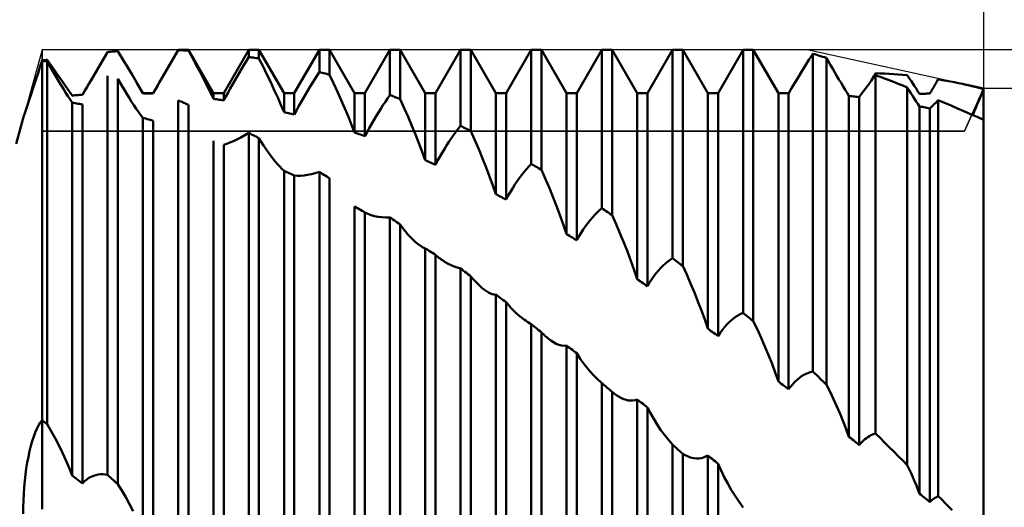
# Model space of a CAD drawing. Units: millimetres. Extents: x -27 to 163, y -38 to 45.
# Drawn here: x 105 to 125, y 0 to 11 of the extents above; entities that cross this region are included whole.
import ezdxf

# ---------------------------------------------------------------- set-up
doc = ezdxf.new("R2010")
doc.units = ezdxf.units.MM
doc.header["$LTSCALE"] = 4.95
for name, color, linetype in [('1', 4, 'CONTINUOUS'), ('2', 7, 'CONTINUOUS'), ('CUT', 1, 'CONTINUOUS'), ('NOCUT', 7, 'CONTINUOUS'), ('SK2', 7, 'CONTINUOUS')]:
    doc.layers.add(name, color=color, linetype=linetype)

msp = doc.modelspace()

# ---------------------------------------------------------------- linework, layer by layer
at = {"layer": '1', "color": 4, "linetype": 'CONTINUOUS', "lineweight": 50}
for p, q in [((106.293, 9.782), (106.342, 9.867)), ((106.342, 9.867), (106.391, 9.953)), ((106.391, 9.953), (106.422, 9.956)), ((106.422, 9.956), (106.453, 9.958)), ((106.453, 9.958), (106.485, 9.961)), ((106.485, 9.961), (106.516, 9.963)), ((106.516, 9.963), (106.547, 9.966)), ((106.547, 9.966), (106.578, 9.968)), ((106.578, 9.968), (106.609, 9.97)), ((106.675, 9.863), (106.609, 9.97)), ((106.739, 9.759), (106.675, 9.863)), ((107.359, 9.08), (107.891, 10)), ((107.793, 9.824), (107.842, 9.909)), ((107.842, 9.909), (107.891, 9.992)), ((107.891, 10), (108.109, 10)), ((107.891, 9.992), (107.891, 10)), ((107.922, 9.991), (107.891, 9.992)), ((107.953, 9.99), (107.922, 9.991)), ((107.984, 9.989), (107.953, 9.99)), ((108.016, 9.987), (107.984, 9.989)), ((108.047, 9.986), (108.016, 9.987)), ((108.078, 9.984), (108.047, 9.986)), ((108.109, 9.983), (108.078, 9.984)), ((108.641, 9.08), (108.109, 10)), ((108.109, 9.983), (108.109, 10)), ((108.195, 9.827), (108.109, 9.982)), ((108.859, 9.08), (109.391, 10)), ((109.342, 9.769), (109.391, 9.849)), ((109.391, 10), (109.609, 10)), ((109.391, 9.849), (109.391, 10)), ((109.422, 9.844), (109.391, 9.849)), ((109.453, 9.839), (109.422, 9.844)), ((109.484, 9.834), (109.453, 9.839)), ((109.516, 9.829), (109.484, 9.834)), ((110.141, 9.08), (109.609, 10)), ((109.609, 9.814), (109.609, 10)), ((110.359, 9.08), (110.891, 10)), ((110.891, 10), (111.109, 10)), ((110.891, 9.53), (110.891, 10)), ((111.641, 9.08), (111.109, 10)), ((111.109, 9.468), (111.109, 10)), ((111.859, 9.08), (112.391, 10)), ((112.391, 10), (112.609, 10)), ((112.391, 9.038), (112.391, 10)), ((113.141, 9.08), (112.609, 10)), ((112.609, 8.952), (112.609, 10)), ((113.359, 9.08), (113.891, 10)), ((113.891, 10), (114.109, 10)), ((113.891, 8.383), (113.891, 10)), ((114.641, 9.08), (114.109, 10)), ((114.109, 8.274), (114.109, 10)), ((114.859, 9.08), (115.391, 10)), ((115.391, 10), (115.609, 10)), ((115.391, 7.577), (115.391, 10)), ((116.141, 9.08), (115.609, 10)), ((115.609, 7.448), (115.609, 10)), ((116.359, 9.08), (116.891, 10)), ((116.891, 10), (117.109, 10)), ((116.891, 6.635), (116.891, 10)), ((117.641, 9.08), (117.109, 10)), ((117.109, 6.487), (117.109, 10)), ((117.859, 9.08), (118.391, 10)), ((118.391, 10), (118.609, 10)), ((118.391, 5.573), (118.391, 10)), ((119.141, 9.08), (118.609, 10)), ((118.609, 5.409), (118.609, 10)), ((119.359, 9.08), (119.891, 10)), ((119.891, 10), (120.109, 10)), ((119.891, 4.41), (119.891, 10)), ((120.641, 9.08), (120.109, 10)), ((120.109, 4.234), (120.109, 10)), ((121.291, 9.787), (121.375, 9.918)), ((121.416, 9.906), (121.375, 9.918)), ((121.375, 3.165), (121.375, 9.918)), ((121.456, 9.893), (121.416, 9.906)), ((121.497, 9.88), (121.456, 9.893)), ((121.538, 9.867), (121.497, 9.88)), ((121.579, 9.854), (121.538, 9.867)), ((121.621, 9.841), (121.579, 9.854)), ((121.662, 9.828), (121.621, 9.841)), ((104.916, 9.504), (104.957, 9.633)), ((104.957, 9.633), (105, 9.77)), ((105, 9.77), (105.016, 9.773)), ((105.016, 9.768), (105, 9.77)), ((105, 9.77), (105, 9.77)), ((105, 9.77), (105, 9.77)), ((105, 9.77), (105, 9.77)), ((105, 9.77), (105, 9.77)), ((105, 9.77), (105, 9.77)), ((105, 9.77), (105, 9.77)), ((105, 2.131), (105, 9.77)), ((105.016, 9.773), (105.031, 9.776)), ((105.031, 9.765), (105.016, 9.768)), ((105.031, 9.776), (105.047, 9.778)), ((105.047, 9.762), (105.031, 9.765)), ((105.047, 9.778), (105.063, 9.781)), ((105.063, 9.759), (105.047, 9.762)), ((105.063, 9.781), (105.078, 9.783)), ((105.078, 9.756), (105.063, 9.759)), ((105.078, 9.783), (105.094, 9.786)), ((105.094, 9.753), (105.078, 9.756)), ((105.094, 9.786), (105.109, 9.789)), ((105.109, 9.75), (105.094, 9.753)), ((105.195, 9.667), (105.109, 9.789)), ((105.158, 9.664), (105.109, 9.75)), ((105.109, 2.045), (105.109, 9.75)), ((105.208, 9.579), (105.158, 9.664)), ((105.278, 9.549), (105.195, 9.667)), ((106.194, 9.61), (106.243, 9.696)), ((106.243, 9.696), (106.293, 9.782)), ((106.801, 9.657), (106.739, 9.759)), ((106.862, 9.556), (106.801, 9.657)), ((107.645, 9.568), (107.694, 9.654)), ((107.694, 9.654), (107.744, 9.739)), ((107.744, 9.739), (107.793, 9.824)), ((108.277, 9.673), (108.195, 9.827)), ((108.357, 9.523), (108.277, 9.673)), ((109.243, 9.604), (109.293, 9.687)), ((109.293, 9.687), (109.342, 9.769)), ((109.547, 9.824), (109.516, 9.829)), ((109.578, 9.819), (109.547, 9.824)), ((109.609, 9.814), (109.578, 9.819)), ((109.695, 9.644), (109.609, 9.814)), ((109.777, 9.476), (109.695, 9.644)), ((121.133, 9.534), (121.211, 9.659)), ((121.211, 9.659), (121.291, 9.787)), ((121.706, 9.75), (121.662, 9.828)), ((121.662, 2.883), (121.662, 9.828)), ((121.751, 9.673), (121.706, 9.75)), ((121.795, 9.596), (121.751, 9.673)), ((104.877, 9.385), (104.916, 9.504)), ((105.257, 9.494), (105.208, 9.579)), ((105.306, 9.411), (105.257, 9.494)), ((105.358, 9.435), (105.278, 9.549)), ((105.434, 9.326), (105.358, 9.435)), ((106.047, 9.358), (106.095, 9.441)), ((106.095, 9.441), (106.145, 9.525)), ((106.145, 9.525), (106.194, 9.61)), ((106.391, 0.968), (106.391, 9.449)), ((106.92, 9.459), (106.862, 9.556)), ((106.976, 9.364), (106.92, 9.459)), ((107.547, 9.398), (107.596, 9.483)), ((107.596, 9.483), (107.645, 9.568)), ((108.434, 9.375), (108.357, 9.523)), ((109.095, 9.35), (109.144, 9.435)), ((109.144, 9.435), (109.194, 9.52)), ((109.194, 9.52), (109.243, 9.604)), ((109.857, 9.31), (109.777, 9.476)), ((110.793, 9.377), (110.842, 9.454)), ((110.842, 9.454), (110.891, 9.53)), ((110.922, 9.521), (110.891, 9.53)), ((110.953, 9.512), (110.922, 9.521)), ((110.984, 9.504), (110.953, 9.512)), ((111.016, 9.495), (110.984, 9.504)), ((111.047, 9.486), (111.016, 9.495)), ((111.078, 9.477), (111.047, 9.486)), ((111.109, 9.468), (111.078, 9.477)), ((111.195, 9.288), (111.109, 9.468)), ((120.989, 9.299), (121.059, 9.414)), ((121.059, 9.414), (121.133, 9.534)), ((121.84, 9.519), (121.795, 9.596)), ((121.884, 9.443), (121.84, 9.519)), ((121.929, 9.369), (121.884, 9.443)), ((122.65, 9.407), (122.668, 9.438)), ((122.651, 9.39), (122.706, 9.463)), ((122.668, 9.438), (122.687, 9.47)), ((122.687, 9.47), (122.706, 9.502)), ((122.802, 9.498), (122.706, 9.502)), ((122.801, 9.427), (122.706, 9.463)), ((122.706, 1.848), (122.706, 9.463)), ((122.897, 9.39), (122.801, 9.427)), ((122.899, 9.494), (122.802, 9.498)), ((122.995, 9.489), (122.899, 9.494)), ((123.091, 9.483), (122.995, 9.489)), ((123.188, 9.476), (123.091, 9.483)), ((123.284, 9.468), (123.188, 9.476)), ((123.38, 9.459), (123.284, 9.468)), ((123.42, 9.398), (123.38, 9.459)), ((104.808, 9.171), (104.841, 9.274)), ((104.841, 9.274), (104.877, 9.385)), ((105.356, 9.328), (105.306, 9.411)), ((105.405, 9.247), (105.356, 9.328)), ((105.453, 9.168), (105.405, 9.247)), ((105.507, 9.222), (105.434, 9.326)), ((105.576, 9.123), (105.507, 9.222)), ((105.951, 9.197), (105.998, 9.277)), ((105.998, 9.277), (106.047, 9.358)), ((106.658, 9.3), (106.609, 9.385)), ((106.609, 0.773), (106.609, 9.385)), ((106.707, 9.216), (106.658, 9.3)), ((106.757, 9.134), (106.707, 9.216)), ((107.03, 9.272), (106.976, 9.364)), ((107.046, 9.243), (107.03, 9.272)), ((107.141, 9.08), (107.03, 9.272)), ((107.063, 9.214), (107.046, 9.243)), ((107.079, 9.186), (107.063, 9.214)), ((107.405, 9.149), (107.451, 9.231)), ((107.451, 9.231), (107.498, 9.314)), ((107.498, 9.314), (107.547, 9.398)), ((108.507, 9.231), (108.434, 9.375)), ((108.576, 9.091), (108.507, 9.231)), ((108.998, 9.179), (109.046, 9.264)), ((109.046, 9.264), (109.095, 9.35)), ((109.934, 9.146), (109.857, 9.31)), ((110.645, 9.135), (110.694, 9.217)), ((110.694, 9.217), (110.743, 9.297)), ((110.743, 9.297), (110.793, 9.377)), ((111.277, 9.108), (111.195, 9.288)), ((120.922, 9.187), (120.989, 9.299)), ((121.973, 9.295), (121.929, 9.369)), ((122.016, 9.223), (121.973, 9.295)), ((122.058, 9.153), (122.016, 9.223)), ((122.497, 9.183), (122.546, 9.25)), ((122.546, 9.25), (122.598, 9.318)), ((122.594, 9.313), (122.612, 9.344)), ((122.598, 9.318), (122.651, 9.39)), ((122.612, 9.344), (122.631, 9.375)), ((122.631, 9.375), (122.65, 9.407)), ((122.993, 9.353), (122.897, 9.39)), ((123.09, 9.316), (122.993, 9.353)), ((123.186, 9.278), (123.09, 9.316)), ((123.283, 9.239), (123.186, 9.278)), ((123.38, 9.2), (123.283, 9.239)), ((123.46, 9.339), (123.42, 9.398)), ((123.499, 9.281), (123.46, 9.339)), ((123.536, 9.224), (123.499, 9.281)), ((123.572, 9.168), (123.536, 9.224)), ((123.933, 9.197), (123.959, 9.24)), ((123.959, 9.24), (123.984, 9.284)), ((123.984, 9.284), (124.01, 9.328)), ((124.01, 9.328), (124.037, 9.373)), ((124.123, 9.358), (124.037, 9.373)), ((124.209, 9.343), (124.123, 9.358)), ((124.294, 9.327), (124.209, 9.343)), ((124.38, 9.31), (124.294, 9.327)), ((124.466, 9.292), (124.38, 9.31)), ((124.551, 9.274), (124.466, 9.292)), ((124.626, 9.257), (124.551, 9.274)), ((125, 9.175), (124.552, 9.274)), ((124.701, 9.239), (124.626, 9.257)), ((124.776, 9.222), (124.701, 9.239)), ((124.851, 9.203), (124.776, 9.222)), ((124.925, 9.184), (124.851, 9.203)), ((104.748, 8.991), (104.777, 9.077)), ((104.777, 9.077), (104.808, 9.171)), ((105.502, 9.091), (105.453, 9.168)), ((105.549, 9.016), (105.502, 9.091)), ((105.595, 8.945), (105.549, 9.016)), ((105.64, 9.029), (105.576, 9.123)), ((105.641, 9.03), (105.672, 9.032)), ((105.672, 9.032), (105.703, 9.035)), ((105.703, 9.035), (105.735, 9.037)), ((105.735, 9.037), (105.766, 9.039)), ((105.766, 9.039), (105.797, 9.042)), ((105.797, 9.042), (105.828, 9.044)), ((105.828, 9.044), (105.859, 9.046)), ((105.859, 9.046), (105.904, 9.12)), ((105.904, 9.12), (105.951, 9.197)), ((106.806, 9.052), (106.757, 9.134)), ((106.855, 8.973), (106.806, 9.052)), ((107.095, 9.158), (107.079, 9.186)), ((107.11, 9.13), (107.095, 9.158)), ((107.126, 9.103), (107.11, 9.13)), ((107.141, 9.076), (107.126, 9.103)), ((107.141, 9.08), (107.359, 9.08)), ((107.141, 9.076), (107.141, 9.08)), ((107.172, 9.075), (107.141, 9.076)), ((107.203, 9.075), (107.172, 9.075)), ((107.234, 9.074), (107.203, 9.075)), ((107.266, 9.073), (107.234, 9.074)), ((107.297, 9.071), (107.266, 9.073)), ((107.328, 9.07), (107.297, 9.071)), ((107.359, 9.069), (107.328, 9.07)), ((107.359, 9.069), (107.405, 9.149)), ((107.359, 9.069), (107.359, 9.08)), ((108.641, 8.956), (108.576, 9.091)), ((108.641, 9.08), (108.859, 9.08)), ((108.641, 8.956), (108.641, 9.08)), ((108.859, 8.925), (108.859, 9.08)), ((108.859, 8.925), (108.904, 9.009)), ((108.904, 9.009), (108.951, 9.094)), ((108.951, 9.094), (108.998, 9.179)), ((110.007, 8.986), (109.934, 9.146)), ((110.141, 9.08), (110.359, 9.08)), ((110.141, 8.677), (110.141, 9.08)), ((110.359, 8.623), (110.359, 9.08)), ((110.546, 8.967), (110.595, 9.051)), ((110.595, 9.051), (110.645, 9.135)), ((111.357, 8.929), (111.277, 9.108)), ((111.641, 9.08), (111.859, 9.08)), ((111.641, 8.241), (111.641, 9.08)), ((111.859, 8.164), (111.859, 9.08)), ((112.342, 8.968), (112.391, 9.038)), ((112.422, 9.026), (112.391, 9.038)), ((112.453, 9.013), (112.422, 9.026)), ((112.484, 9.001), (112.453, 9.013)), ((112.516, 8.989), (112.484, 9.001)), ((113.141, 9.08), (113.359, 9.08)), ((113.141, 7.656), (113.141, 9.08)), ((113.359, 7.558), (113.359, 9.08)), ((114.641, 9.08), (114.859, 9.08)), ((114.641, 6.933), (114.641, 9.08)), ((114.859, 6.817), (114.859, 9.08)), ((116.141, 9.08), (116.359, 9.08)), ((116.141, 6.085), (116.141, 9.08)), ((116.359, 5.952), (116.359, 9.08)), ((117.641, 9.08), (117.859, 9.08)), ((117.641, 5.128), (117.641, 9.08)), ((117.859, 4.98), (117.859, 9.08)), ((119.141, 9.08), (119.359, 9.08)), ((119.141, 4.078), (119.141, 9.08)), ((119.359, 3.918), (119.359, 9.08)), ((120.641, 9.08), (120.848, 9.08)), ((120.641, 2.954), (120.641, 9.08)), ((120.848, 9.08), (120.849, 9.08)), ((120.849, 9.08), (120.851, 9.08)), ((120.853, 9.08), (120.851, 9.08)), ((120.853, 9.08), (120.854, 9.08)), ((120.856, 9.08), (120.854, 9.08)), ((120.856, 9.08), (120.858, 9.08)), ((120.858, 9.08), (120.859, 9.08)), ((120.859, 2.786), (120.859, 9.08)), ((120.86, 9.08), (120.922, 9.187)), ((122.1, 9.085), (122.058, 9.153)), ((122.141, 9.019), (122.1, 9.085)), ((122.172, 9.016), (122.141, 9.019)), ((122.141, 1.778), (122.141, 9.019)), ((122.203, 9.013), (122.172, 9.016)), ((122.234, 9.01), (122.203, 9.013)), ((122.266, 9.007), (122.234, 9.01)), ((122.297, 9.004), (122.266, 9.007)), ((122.328, 9), (122.297, 9.004)), ((122.359, 8.997), (122.328, 9)), ((122.359, 1.603), (122.359, 8.997)), ((122.36, 8.997), (122.403, 9.057)), ((122.403, 9.057), (122.449, 9.119)), ((122.449, 9.119), (122.497, 9.183)), ((123.419, 9.138), (123.38, 9.2)), ((123.38, 1.175), (123.38, 9.2)), ((123.457, 9.077), (123.419, 9.138)), ((123.495, 9.017), (123.457, 9.077)), ((123.532, 8.959), (123.495, 9.017)), ((123.607, 9.115), (123.572, 9.168)), ((123.641, 9.062), (123.607, 9.115)), ((123.641, 9.062), (123.672, 9.064)), ((123.672, 9.064), (123.703, 9.065)), ((123.703, 9.065), (123.734, 9.067)), ((123.734, 9.067), (123.766, 9.068)), ((123.766, 9.068), (123.797, 9.069)), ((123.797, 9.069), (123.828, 9.07)), ((123.828, 9.07), (123.859, 9.072)), ((123.859, 9.072), (123.884, 9.113)), ((123.884, 9.113), (123.908, 9.154)), ((123.908, 9.154), (123.933, 9.197)), ((124.909, 8.953), (124.953, 9.056)), ((124.91, 8.953), (124.953, 9.056)), ((125, 9.164), (124.925, 9.184)), ((124.953, 9.056), (125, 9.164)), ((124.953, 9.056), (125, 9.164)), ((125, -9.175), (125, 9.175)), ((104.677, 8.779), (104.698, 8.843)), ((104.698, 8.843), (104.722, 8.913)), ((104.722, 8.913), (104.748, 8.991)), ((105.641, 8.877), (105.595, 8.945)), ((105.672, 8.871), (105.641, 8.877)), ((105.641, 0.955), (105.641, 8.877)), ((105.703, 8.866), (105.672, 8.871)), ((105.734, 8.861), (105.703, 8.866)), ((105.766, 8.855), (105.734, 8.861)), ((105.797, 8.85), (105.766, 8.855)), ((105.828, 8.845), (105.797, 8.85)), ((105.859, 8.839), (105.828, 8.845)), ((105.859, 0.787), (105.859, 8.839)), ((106.904, 8.896), (106.855, 8.973)), ((106.953, 8.821), (106.904, 8.896)), ((107.001, 8.749), (106.953, 8.821)), ((107.922, 8.912), (107.891, 8.925)), ((107.891, -0.393), (107.891, 8.925)), ((107.953, 8.899), (107.922, 8.912)), ((107.984, 8.886), (107.953, 8.899)), ((108.016, 8.873), (107.984, 8.886)), ((108.047, 8.86), (108.016, 8.873)), ((108.078, 8.846), (108.047, 8.86)), ((108.109, 8.833), (108.078, 8.846)), ((108.109, -0.591), (108.109, 8.833)), ((108.672, 8.952), (108.641, 8.956)), ((108.703, 8.948), (108.672, 8.952)), ((108.734, 8.943), (108.703, 8.948)), ((108.766, 8.939), (108.734, 8.943)), ((108.797, 8.934), (108.766, 8.939)), ((108.828, 8.93), (108.797, 8.934)), ((108.859, 8.925), (108.828, 8.93)), ((110.076, 8.83), (110.007, 8.986)), ((110.141, 8.677), (110.076, 8.83)), ((110.404, 8.709), (110.451, 8.795)), ((110.451, 8.795), (110.498, 8.881)), ((110.498, 8.881), (110.546, 8.967)), ((111.434, 8.753), (111.357, 8.929)), ((112.194, 8.746), (112.243, 8.822)), ((112.243, 8.822), (112.293, 8.896)), ((112.293, 8.896), (112.342, 8.968)), ((112.547, 8.977), (112.516, 8.989)), ((112.578, 8.964), (112.547, 8.977)), ((112.609, 8.952), (112.578, 8.964)), ((112.695, 8.763), (112.609, 8.952)), ((123.569, 8.903), (123.532, 8.959)), ((123.605, 8.849), (123.569, 8.903)), ((123.641, 8.797), (123.605, 8.849)), ((123.672, 8.791), (123.641, 8.797)), ((123.641, 0.569), (123.641, 8.797)), ((123.703, 8.785), (123.672, 8.791)), ((123.734, 8.778), (123.703, 8.785)), ((123.883, 8.775), (123.907, 8.799)), ((123.907, 8.799), (123.932, 8.824)), ((123.932, 8.824), (123.957, 8.849)), ((123.957, 8.849), (123.983, 8.875)), ((123.983, 8.875), (124.01, 8.902)), ((124.01, 8.902), (124.037, 8.929)), ((124.173, 8.872), (124.037, 8.929)), ((124.037, 0.517), (124.037, 8.929)), ((124.309, 8.814), (124.173, 8.872)), ((124.446, 8.755), (124.309, 8.814)), ((124.833, 8.768), (124.869, 8.857)), ((124.833, 8.768), (124.869, 8.857)), ((124.869, 8.857), (124.909, 8.953)), ((124.869, 8.857), (124.91, 8.953)), ((104.608, 8.568), (104.616, 8.595)), ((104.616, 8.595), (104.627, 8.629)), ((104.627, 8.629), (104.641, 8.672)), ((104.641, 8.672), (104.658, 8.721)), ((104.658, 8.721), (104.677, 8.779)), ((107.049, 8.68), (107.001, 8.749)), ((107.095, 8.615), (107.049, 8.68)), ((107.141, 8.554), (107.095, 8.615)), ((110.172, 8.67), (110.141, 8.677)), ((110.203, 8.662), (110.172, 8.67)), ((110.234, 8.655), (110.203, 8.662)), ((110.266, 8.647), (110.234, 8.655)), ((110.297, 8.639), (110.266, 8.647)), ((110.328, 8.631), (110.297, 8.639)), ((110.359, 8.623), (110.328, 8.631)), ((110.359, 8.623), (110.404, 8.709)), ((111.507, 8.579), (111.434, 8.753)), ((111.576, 8.408), (111.507, 8.579)), ((112.046, 8.506), (112.095, 8.588)), ((112.095, 8.588), (112.145, 8.668)), ((112.145, 8.668), (112.194, 8.746)), ((112.777, 8.575), (112.695, 8.763)), ((123.766, 8.772), (123.734, 8.778)), ((123.797, 8.765), (123.766, 8.772)), ((123.828, 8.758), (123.797, 8.765)), ((123.859, 8.752), (123.828, 8.758)), ((123.859, 0.391), (123.859, 8.752)), ((123.86, 8.752), (123.883, 8.775)), ((124.584, 8.695), (124.446, 8.755)), ((124.722, 8.635), (124.584, 8.695)), ((124.861, 8.575), (124.722, 8.635)), ((124.773, 8.613), (124.8, 8.686)), ((124.773, 8.613), (124.8, 8.686)), ((124.8, 8.686), (124.833, 8.768)), ((124.8, 8.686), (124.833, 8.768)), ((104.452, 8), (104.602, 8.55)), ((104.602, 8.55), (104.608, 8.568)), ((107.172, 8.546), (107.141, 8.554)), ((107.141, -0.263), (107.141, 8.554)), ((107.203, 8.537), (107.172, 8.546)), ((107.234, 8.529), (107.203, 8.537)), ((107.266, 8.52), (107.234, 8.529)), ((107.297, 8.511), (107.266, 8.52)), ((107.328, 8.502), (107.297, 8.511)), ((107.359, 8.493), (107.328, 8.502)), ((107.359, -0.447), (107.359, 8.493)), ((111.641, 8.241), (111.576, 8.408)), ((111.951, 8.337), (111.998, 8.422)), ((111.998, 8.422), (112.046, 8.506)), ((112.857, 8.387), (112.777, 8.575)), ((112.934, 8.201), (112.857, 8.387)), ((113.842, 8.321), (113.891, 8.383)), ((113.922, 8.367), (113.891, 8.383)), ((113.953, 8.352), (113.922, 8.367)), ((125, 8.514), (124.861, 8.575)), ((109.221, 8.136), (109.305, 8.183)), ((109.305, 8.183), (109.391, 8.235)), ((109.422, 8.219), (109.391, 8.235)), ((109.391, -1.729), (109.391, 8.235)), ((109.453, 8.203), (109.422, 8.219)), ((109.484, 8.187), (109.453, 8.203)), ((109.516, 8.171), (109.484, 8.187)), ((109.547, 8.155), (109.516, 8.171)), ((111.672, 8.23), (111.641, 8.241)), ((111.703, 8.219), (111.672, 8.23)), ((111.734, 8.209), (111.703, 8.219)), ((111.766, 8.198), (111.734, 8.209)), ((111.797, 8.187), (111.766, 8.198)), ((111.828, 8.176), (111.797, 8.187)), ((111.859, 8.164), (111.828, 8.176)), ((111.859, 8.164), (111.904, 8.251)), ((111.904, 8.251), (111.951, 8.337)), ((113.007, 8.016), (112.934, 8.201)), ((113.694, 8.118), (113.743, 8.188)), ((113.743, 8.188), (113.793, 8.256)), ((113.793, 8.256), (113.842, 8.321)), ((113.984, 8.337), (113.953, 8.352)), ((114.016, 8.321), (113.984, 8.337)), ((114.047, 8.306), (114.016, 8.321)), ((114.078, 8.29), (114.047, 8.306)), ((114.109, 8.274), (114.078, 8.29)), ((114.195, 8.081), (114.109, 8.274)), ((108.641, -1.494), (108.641, 8.064)), ((108.859, -1.669), (108.859, 7.98)), ((108.86, 7.98), (108.924, 8.001)), ((108.924, 8.001), (108.992, 8.027)), ((108.992, 8.027), (109.065, 8.058)), ((109.065, 8.058), (109.141, 8.094)), ((109.141, 8.094), (109.221, 8.136)), ((109.578, 8.139), (109.547, 8.155)), ((109.609, 8.122), (109.578, 8.139)), ((109.658, 8.044), (109.609, 8.122)), ((109.609, -1.922), (109.609, 8.122)), ((109.708, 7.968), (109.658, 8.044)), ((109.757, 7.894), (109.708, 7.968)), ((113.076, 7.834), (113.007, 8.016)), ((113.546, 7.892), (113.595, 7.97)), ((113.595, 7.97), (113.644, 8.045)), ((113.644, 8.045), (113.694, 8.118)), ((114.277, 7.888), (114.195, 8.081)), ((109.806, 7.823), (109.757, 7.894)), ((109.856, 7.755), (109.806, 7.823)), ((109.905, 7.69), (109.856, 7.755)), ((113.141, 7.656), (113.076, 7.834)), ((113.451, 7.729), (113.498, 7.812)), ((113.498, 7.812), (113.546, 7.892)), ((114.357, 7.694), (114.277, 7.888)), ((109.954, 7.629), (109.905, 7.69)), ((110.002, 7.572), (109.954, 7.629)), ((110.049, 7.52), (110.002, 7.572)), ((113.172, 7.642), (113.141, 7.656)), ((113.203, 7.628), (113.172, 7.642)), ((113.234, 7.614), (113.203, 7.628)), ((113.266, 7.6), (113.234, 7.614)), ((113.297, 7.587), (113.266, 7.6)), ((113.328, 7.573), (113.297, 7.587)), ((113.359, 7.558), (113.328, 7.573)), ((113.359, 7.558), (113.404, 7.645)), ((113.404, 7.645), (113.451, 7.729)), ((114.434, 7.501), (114.357, 7.694)), ((115.342, 7.524), (115.391, 7.577)), ((115.422, 7.559), (115.391, 7.577)), ((115.453, 7.54), (115.422, 7.559)), ((115.484, 7.522), (115.453, 7.54)), ((110.096, 7.473), (110.049, 7.52)), ((110.141, 7.431), (110.096, 7.473)), ((110.172, 7.417), (110.141, 7.431)), ((110.141, -2.674), (110.141, 7.431)), ((110.203, 7.402), (110.172, 7.417)), ((110.234, 7.387), (110.203, 7.402)), ((110.266, 7.373), (110.234, 7.387)), ((110.297, 7.358), (110.266, 7.373)), ((110.328, 7.343), (110.297, 7.358)), ((110.359, 7.328), (110.328, 7.343)), ((110.359, -2.844), (110.359, 7.328)), ((110.424, 7.323), (110.36, 7.328)), ((110.424, 7.323), (110.493, 7.324)), ((110.493, 7.324), (110.565, 7.329)), ((110.565, 7.329), (110.641, 7.34)), ((110.641, 7.34), (110.721, 7.356)), ((110.721, 7.356), (110.805, 7.377)), ((110.805, 7.377), (110.891, 7.404)), ((110.922, 7.385), (110.891, 7.404)), ((110.891, -3.031), (110.891, 7.404)), ((110.953, 7.366), (110.922, 7.385)), ((110.984, 7.347), (110.953, 7.366)), ((111.016, 7.328), (110.984, 7.347)), ((111.047, 7.309), (111.016, 7.328)), ((114.507, 7.31), (114.434, 7.501)), ((115.144, 7.278), (115.194, 7.344)), ((115.194, 7.344), (115.243, 7.407)), ((115.243, 7.407), (115.293, 7.467)), ((115.293, 7.467), (115.342, 7.524)), ((115.516, 7.503), (115.484, 7.522)), ((115.547, 7.485), (115.516, 7.503)), ((115.578, 7.466), (115.547, 7.485)), ((115.609, 7.448), (115.578, 7.466)), ((115.695, 7.254), (115.609, 7.448)), ((111.078, 7.29), (111.047, 7.309)), ((111.109, 7.271), (111.078, 7.29)), ((111.109, -3.217), (111.109, 7.271)), ((114.576, 7.12), (114.507, 7.31)), ((114.641, 6.933), (114.576, 7.12)), ((114.998, 7.061), (115.046, 7.136)), ((115.046, 7.136), (115.095, 7.209)), ((115.095, 7.209), (115.144, 7.278)), ((115.777, 7.059), (115.695, 7.254)), ((114.672, 6.916), (114.641, 6.933)), ((114.703, 6.9), (114.672, 6.916)), ((114.904, 6.901), (114.951, 6.982)), ((114.951, 6.982), (114.998, 7.061)), ((115.857, 6.863), (115.777, 7.059)), ((114.734, 6.883), (114.703, 6.9)), ((114.766, 6.867), (114.734, 6.883)), ((114.797, 6.85), (114.766, 6.867)), ((114.828, 6.833), (114.797, 6.85)), ((114.859, 6.817), (114.828, 6.833)), ((114.859, 6.817), (114.904, 6.901)), ((115.934, 6.667), (115.857, 6.863)), ((111.672, 6.651), (111.641, 6.668)), ((111.641, -3.812), (111.641, 6.668)), ((111.703, 6.633), (111.672, 6.651)), ((111.734, 6.616), (111.703, 6.633)), ((111.766, 6.599), (111.734, 6.616)), ((111.797, 6.581), (111.766, 6.599)), ((111.828, 6.563), (111.797, 6.581)), ((111.859, 6.546), (111.828, 6.563)), ((111.859, -3.973), (111.859, 6.546)), ((111.924, 6.515), (111.86, 6.546)), ((111.993, 6.489), (111.924, 6.515)), ((112.065, 6.468), (111.993, 6.489)), ((116.007, 6.471), (115.934, 6.667)), ((116.694, 6.438), (116.743, 6.492)), ((116.743, 6.492), (116.793, 6.543)), ((116.793, 6.543), (116.842, 6.591)), ((116.842, 6.591), (116.891, 6.635)), ((116.922, 6.614), (116.891, 6.635)), ((116.953, 6.593), (116.922, 6.614)), ((116.984, 6.572), (116.953, 6.593)), ((117.016, 6.55), (116.984, 6.572)), ((117.047, 6.529), (117.016, 6.55)), ((117.078, 6.508), (117.047, 6.529)), ((117.109, 6.487), (117.078, 6.508)), ((117.195, 6.296), (117.109, 6.487)), ((112.141, 6.453), (112.065, 6.468)), ((112.221, 6.442), (112.141, 6.453)), ((112.305, 6.437), (112.221, 6.442)), ((112.391, 6.436), (112.305, 6.437)), ((112.422, 6.415), (112.391, 6.437)), ((112.391, -4.28), (112.391, 6.437)), ((112.453, 6.394), (112.422, 6.415)), ((112.484, 6.372), (112.453, 6.394)), ((112.516, 6.35), (112.484, 6.372)), ((112.547, 6.329), (112.516, 6.35)), ((112.578, 6.307), (112.547, 6.329)), ((112.609, 6.285), (112.578, 6.307)), ((112.663, 6.212), (112.609, 6.285)), ((112.609, -4.457), (112.609, 6.285)), ((116.076, 6.277), (116.007, 6.471)), ((116.141, 6.085), (116.076, 6.277)), ((116.546, 6.251), (116.595, 6.317)), ((116.595, 6.317), (116.644, 6.379)), ((116.644, 6.379), (116.694, 6.438)), ((117.277, 6.102), (117.195, 6.296)), ((112.718, 6.143), (112.663, 6.212)), ((112.772, 6.079), (112.718, 6.143)), ((112.827, 6.018), (112.772, 6.079)), ((116.172, 6.066), (116.141, 6.085)), ((116.203, 6.047), (116.172, 6.066)), ((116.404, 6.032), (116.451, 6.109)), ((116.451, 6.109), (116.498, 6.182)), ((116.498, 6.182), (116.546, 6.251)), ((117.357, 5.907), (117.277, 6.102)), ((112.881, 5.963), (112.827, 6.018)), ((112.935, 5.913), (112.881, 5.963)), ((112.989, 5.869), (112.935, 5.913)), ((113.041, 5.832), (112.989, 5.869)), ((116.234, 6.028), (116.203, 6.047)), ((116.266, 6.009), (116.234, 6.028)), ((116.297, 5.99), (116.266, 6.009)), ((116.328, 5.971), (116.297, 5.99)), ((116.359, 5.952), (116.328, 5.971)), ((116.359, 5.952), (116.404, 6.032)), ((117.434, 5.712), (117.357, 5.907)), ((113.058, 5.822), (113.041, 5.832)), ((113.075, 5.812), (113.058, 5.822)), ((113.092, 5.803), (113.075, 5.812)), ((113.108, 5.795), (113.092, 5.803)), ((113.124, 5.788), (113.108, 5.795)), ((113.141, 5.781), (113.124, 5.788)), ((113.172, 5.762), (113.141, 5.781)), ((113.141, -4.882), (113.141, 5.781)), ((113.203, 5.742), (113.172, 5.762)), ((113.234, 5.722), (113.203, 5.742)), ((113.266, 5.703), (113.234, 5.722)), ((113.297, 5.683), (113.266, 5.703)), ((113.328, 5.663), (113.297, 5.683)), ((113.359, 5.643), (113.328, 5.663)), ((117.507, 5.516), (117.434, 5.712)), ((113.359, -5.032), (113.359, 5.643)), ((113.382, 5.622), (113.36, 5.643)), ((113.406, 5.602), (113.382, 5.622)), ((113.43, 5.582), (113.406, 5.602)), ((113.454, 5.563), (113.43, 5.582)), ((113.479, 5.545), (113.454, 5.563)), ((113.505, 5.527), (113.479, 5.545)), ((113.563, 5.49), (113.505, 5.527)), ((113.624, 5.456), (113.563, 5.49)), ((113.688, 5.425), (113.624, 5.456)), ((117.576, 5.321), (117.507, 5.516)), ((118.194, 5.415), (118.243, 5.461)), ((118.243, 5.461), (118.293, 5.502)), ((118.293, 5.502), (118.342, 5.539)), ((118.342, 5.539), (118.391, 5.573)), ((118.422, 5.55), (118.391, 5.573)), ((118.453, 5.526), (118.422, 5.55)), ((118.484, 5.503), (118.453, 5.526)), ((118.516, 5.479), (118.484, 5.503)), ((118.547, 5.456), (118.516, 5.479)), ((118.578, 5.432), (118.547, 5.456)), ((113.754, 5.398), (113.688, 5.425)), ((113.821, 5.373), (113.754, 5.398)), ((113.891, 5.353), (113.821, 5.373)), ((113.922, 5.329), (113.891, 5.353)), ((113.891, -5.452), (113.891, 5.353)), ((113.953, 5.306), (113.922, 5.329)), ((113.984, 5.282), (113.953, 5.306)), ((114.016, 5.258), (113.984, 5.282)), ((114.047, 5.234), (114.016, 5.258)), ((114.078, 5.21), (114.047, 5.234)), ((117.641, 5.128), (117.576, 5.321)), ((117.998, 5.192), (118.046, 5.254)), ((118.046, 5.254), (118.095, 5.312)), ((118.095, 5.312), (118.144, 5.366)), ((118.144, 5.366), (118.194, 5.415)), ((118.609, 5.409), (118.578, 5.432)), ((118.695, 5.224), (118.609, 5.409)), ((114.109, 5.186), (114.078, 5.21)), ((114.158, 5.129), (114.109, 5.186)), ((114.109, -5.616), (114.109, 5.186)), ((114.206, 5.075), (114.158, 5.129)), ((114.255, 5.025), (114.206, 5.075)), ((114.304, 4.978), (114.255, 5.025)), ((117.672, 5.107), (117.641, 5.128)), ((117.703, 5.086), (117.672, 5.107)), ((117.734, 5.065), (117.703, 5.086)), ((117.766, 5.043), (117.734, 5.065)), ((117.797, 5.022), (117.766, 5.043)), ((117.828, 5.001), (117.797, 5.022)), ((117.859, 4.98), (117.904, 5.055)), ((117.904, 5.055), (117.951, 5.126)), ((117.951, 5.126), (117.998, 5.192)), ((118.777, 5.036), (118.695, 5.224)), ((118.857, 4.846), (118.777, 5.036)), ((114.353, 4.936), (114.304, 4.978)), ((114.401, 4.898), (114.353, 4.936)), ((114.443, 4.87), (114.401, 4.898)), ((114.484, 4.846), (114.443, 4.87)), ((114.524, 4.825), (114.484, 4.846)), ((114.564, 4.809), (114.524, 4.825)), ((117.859, 4.98), (117.828, 5.001)), ((118.934, 4.654), (118.857, 4.846)), ((114.603, 4.798), (114.564, 4.809)), ((114.641, 4.791), (114.603, 4.798)), ((114.672, 4.77), (114.641, 4.791)), ((114.641, -5.864), (114.641, 4.791)), ((114.703, 4.748), (114.672, 4.77)), ((114.734, 4.727), (114.703, 4.748)), ((114.766, 4.705), (114.734, 4.727)), ((114.797, 4.683), (114.766, 4.705)), ((114.828, 4.661), (114.797, 4.683)), ((114.859, 4.639), (114.828, 4.661)), ((114.859, -5.998), (114.859, 4.639)), ((114.908, 4.578), (114.86, 4.639)), ((119.007, 4.462), (118.934, 4.654)), ((114.959, 4.519), (114.908, 4.578)), ((115.012, 4.463), (114.959, 4.519)), ((115.068, 4.409), (115.012, 4.463)), ((115.125, 4.358), (115.068, 4.409)), ((119.076, 4.269), (119.007, 4.462)), ((119.842, 4.388), (119.891, 4.41)), ((119.922, 4.385), (119.891, 4.41)), ((115.185, 4.31), (115.125, 4.358)), ((115.218, 4.285), (115.185, 4.31)), ((115.252, 4.261), (115.218, 4.285)), ((115.286, 4.238), (115.252, 4.261)), ((115.32, 4.216), (115.286, 4.238)), ((115.355, 4.194), (115.32, 4.216)), ((115.391, 4.174), (115.355, 4.194)), ((119.141, 4.078), (119.076, 4.269)), ((119.546, 4.162), (119.595, 4.211)), ((119.595, 4.211), (119.644, 4.255)), ((119.644, 4.255), (119.694, 4.295)), ((119.694, 4.295), (119.743, 4.33)), ((119.743, 4.33), (119.793, 4.361)), ((119.793, 4.361), (119.842, 4.388)), ((119.953, 4.36), (119.922, 4.385)), ((119.984, 4.335), (119.953, 4.36)), ((120.016, 4.31), (119.984, 4.335)), ((120.047, 4.284), (120.016, 4.31)), ((120.078, 4.259), (120.047, 4.284)), ((120.109, 4.234), (120.078, 4.259)), ((120.195, 4.058), (120.109, 4.234)), ((115.422, 4.148), (115.391, 4.174)), ((115.391, -6.526), (115.391, 4.174)), ((115.453, 4.123), (115.422, 4.148)), ((115.484, 4.097), (115.453, 4.123)), ((115.516, 4.072), (115.484, 4.097)), ((115.547, 4.046), (115.516, 4.072)), ((115.578, 4.021), (115.547, 4.046)), ((115.609, 3.995), (115.578, 4.021)), ((115.633, 3.971), (115.609, 3.995)), ((115.609, -6.673), (115.609, 3.995)), ((119.172, 4.055), (119.141, 4.078)), ((119.203, 4.032), (119.172, 4.055)), ((119.234, 4.009), (119.203, 4.032)), ((119.266, 3.986), (119.234, 4.009)), ((119.297, 3.964), (119.266, 3.986)), ((119.359, 3.918), (119.404, 3.986)), ((119.404, 3.986), (119.451, 4.05)), ((119.451, 4.05), (119.498, 4.108)), ((119.498, 4.108), (119.546, 4.162)), ((120.277, 3.879), (120.195, 4.058)), ((115.656, 3.948), (115.633, 3.971)), ((115.68, 3.926), (115.656, 3.948)), ((115.703, 3.905), (115.68, 3.926)), ((115.727, 3.884), (115.703, 3.905)), ((115.75, 3.865), (115.727, 3.884)), ((115.808, 3.822), (115.75, 3.865)), ((115.865, 3.785), (115.808, 3.822)), ((115.922, 3.755), (115.865, 3.785)), ((119.328, 3.941), (119.297, 3.964)), ((119.359, 3.918), (119.328, 3.941)), ((120.357, 3.697), (120.277, 3.879)), ((115.979, 3.733), (115.922, 3.755)), ((116.034, 3.718), (115.979, 3.733)), ((116.088, 3.712), (116.034, 3.718)), ((116.088, 3.712), (116.141, 3.715)), ((116.172, 3.692), (116.141, 3.715)), ((116.141, -6.739), (116.141, 3.715)), ((116.203, 3.669), (116.172, 3.692)), ((116.234, 3.646), (116.203, 3.669)), ((116.266, 3.622), (116.234, 3.646)), ((116.297, 3.599), (116.266, 3.622)), ((116.328, 3.576), (116.297, 3.599)), ((116.359, 3.552), (116.328, 3.576)), ((120.434, 3.513), (120.357, 3.697)), ((116.359, -6.857), (116.359, 3.552)), ((116.434, 3.433), (116.36, 3.552)), ((116.514, 3.32), (116.434, 3.433)), ((120.507, 3.327), (120.434, 3.513)), ((116.6, 3.212), (116.514, 3.32)), ((116.69, 3.11), (116.6, 3.212)), ((120.576, 3.141), (120.507, 3.327)), ((120.641, 2.954), (120.576, 3.141)), ((121.28, 3.137), (121.327, 3.153)), ((121.327, 3.153), (121.375, 3.165)), ((121.416, 3.125), (121.375, 3.165)), ((116.785, 3.014), (116.69, 3.11)), ((116.884, 2.924), (116.785, 3.014)), ((120.672, 2.93), (120.641, 2.954)), ((120.703, 2.906), (120.672, 2.93)), ((120.948, 2.898), (120.994, 2.947)), ((120.994, 2.947), (121.041, 2.99)), ((121.041, 2.99), (121.088, 3.029)), ((121.088, 3.029), (121.136, 3.063)), ((121.136, 3.063), (121.184, 3.092)), ((121.184, 3.092), (121.232, 3.117)), ((121.232, 3.117), (121.28, 3.137)), ((121.457, 3.085), (121.416, 3.125)), ((121.498, 3.044), (121.457, 3.085)), ((121.539, 3.004), (121.498, 3.044)), ((121.58, 2.964), (121.539, 3.004)), ((121.621, 2.923), (121.58, 2.964)), ((116.893, 2.916), (116.884, 2.924)), ((116.886, 2.922), (116.884, 2.924)), ((116.887, 2.922), (116.886, 2.922)), ((116.888, 2.921), (116.887, 2.922)), ((116.89, 2.92), (116.888, 2.921)), ((116.891, 2.919), (116.89, 2.92)), ((116.899, 2.912), (116.891, 2.919)), ((116.891, -7.482), (116.891, 2.919)), ((116.903, 2.908), (116.893, 2.916)), ((116.907, 2.905), (116.899, 2.912)), ((116.912, 2.9), (116.903, 2.908)), ((116.915, 2.898), (116.907, 2.905)), ((116.921, 2.892), (116.912, 2.9)), ((116.924, 2.891), (116.915, 2.898)), ((116.931, 2.884), (116.921, 2.892)), ((116.932, 2.884), (116.924, 2.891)), ((116.94, 2.876), (116.931, 2.884)), ((116.94, 2.876), (116.932, 2.884)), ((116.968, 2.852), (116.94, 2.876)), ((116.996, 2.828), (116.968, 2.852)), ((117.025, 2.804), (116.996, 2.828)), ((117.053, 2.779), (117.025, 2.804)), ((117.081, 2.755), (117.053, 2.779)), ((117.109, 2.731), (117.081, 2.755)), ((117.158, 2.692), (117.109, 2.731)), ((117.109, -7.611), (117.109, 2.731)), ((120.734, 2.882), (120.703, 2.906)), ((120.766, 2.858), (120.734, 2.882)), ((120.797, 2.834), (120.766, 2.858)), ((120.828, 2.81), (120.797, 2.834)), ((120.859, 2.786), (120.828, 2.81)), ((120.859, 2.786), (120.903, 2.845)), ((120.903, 2.845), (120.948, 2.898)), ((121.662, 2.883), (121.621, 2.923)), ((121.738, 2.732), (121.662, 2.883)), ((121.813, 2.578), (121.738, 2.732)), ((117.208, 2.657), (117.158, 2.692)), ((117.257, 2.626), (117.208, 2.657)), ((117.306, 2.6), (117.257, 2.626)), ((117.356, 2.579), (117.306, 2.6)), ((117.405, 2.563), (117.356, 2.579)), ((117.454, 2.552), (117.405, 2.563)), ((117.502, 2.547), (117.454, 2.552)), ((117.502, 2.547), (117.549, 2.549)), ((117.549, 2.549), (117.596, 2.557)), ((117.596, 2.557), (117.641, 2.572)), ((117.672, 2.548), (117.641, 2.572)), ((117.641, -7.494), (117.641, 2.572)), ((117.703, 2.523), (117.672, 2.548)), ((117.734, 2.499), (117.703, 2.523)), ((121.884, 2.421), (121.813, 2.578)), ((117.766, 2.475), (117.734, 2.499)), ((117.797, 2.45), (117.766, 2.475)), ((117.828, 2.426), (117.797, 2.45)), ((117.859, 2.401), (117.828, 2.426)), ((117.859, -7.593), (117.859, 2.401)), ((117.924, 2.276), (117.86, 2.401)), ((121.954, 2.262), (121.884, 2.421)), ((104.963, 2.08), (105, 2.131)), ((105.016, 2.118), (105, 2.131)), ((105, 2.084), (105, 2.13)), ((105, 2.084), (105, 2.13)), ((105.031, 2.106), (105.016, 2.118)), ((105.047, 2.094), (105.031, 2.106)), ((105.063, 2.082), (105.047, 2.094)), ((117.993, 2.156), (117.924, 2.276)), ((118.065, 2.039), (117.993, 2.156)), ((122.019, 2.102), (121.954, 2.262)), ((122.082, 1.94), (122.019, 2.102)), ((104.857, 1.871), (104.891, 1.95)), ((104.891, 1.95), (104.927, 2.02)), ((104.927, 2.02), (104.963, 2.08)), ((105, 2.034), (105, 2.084)), ((105, 2.034), (105, 2.084)), ((105, 1.982), (105, 2.034)), ((105, 1.982), (105, 2.034)), ((105, 1.926), (105, 1.982)), ((105, 1.926), (105, 1.982)), ((105, 1.868), (105, 1.926)), ((105, 1.868), (105, 1.926)), ((105.078, 2.07), (105.063, 2.082)), ((105.094, 2.057), (105.078, 2.07)), ((105.109, 2.045), (105.094, 2.057)), ((105.195, 1.9), (105.109, 2.045)), ((105.278, 1.75), (105.195, 1.9)), ((118.141, 1.926), (118.065, 2.039)), ((118.221, 1.817), (118.141, 1.926)), ((122.141, 1.778), (122.082, 1.94)), ((104.763, 1.583), (104.792, 1.686)), ((104.792, 1.686), (104.824, 1.783)), ((104.824, 1.783), (104.857, 1.871)), ((105, 1.807), (105, 1.868)), ((105, 1.807), (105, 1.868)), ((105, 1.743), (105, 1.807)), ((105, 1.743), (105, 1.807)), ((105, 1.677), (105, 1.743)), ((105, 1.677), (105, 1.743)), ((105, 1.609), (105, 1.677)), ((105, 1.609), (105, 1.677)), ((105.358, 1.597), (105.278, 1.75)), ((118.305, 1.712), (118.221, 1.817)), ((118.391, 1.612), (118.305, 1.712)), ((122.172, 1.753), (122.141, 1.778)), ((122.203, 1.728), (122.172, 1.753)), ((122.234, 1.703), (122.203, 1.728)), ((122.266, 1.678), (122.234, 1.703)), ((122.297, 1.653), (122.266, 1.678)), ((122.419, 1.67), (122.45, 1.699)), ((122.45, 1.699), (122.481, 1.726)), ((122.481, 1.726), (122.512, 1.751)), ((122.512, 1.751), (122.544, 1.773)), ((122.544, 1.773), (122.576, 1.792)), ((122.576, 1.792), (122.608, 1.81)), ((122.608, 1.81), (122.641, 1.825)), ((122.641, 1.825), (122.673, 1.837)), ((122.673, 1.837), (122.706, 1.848)), ((122.802, 1.752), (122.706, 1.848)), ((122.899, 1.655), (122.802, 1.752)), ((104.71, 1.355), (104.735, 1.472)), ((104.735, 1.472), (104.763, 1.583)), ((105, 1.538), (105, 1.609)), ((105, 1.538), (105, 1.609)), ((105, 1.465), (105, 1.538)), ((105, 1.465), (105, 1.538)), ((105, 1.389), (105, 1.465)), ((105, 1.389), (105, 1.465)), ((105.434, 1.44), (105.358, 1.597)), ((118.422, 1.584), (118.391, 1.612)), ((118.391, -8.303), (118.391, 1.612)), ((118.453, 1.556), (118.422, 1.584)), ((118.484, 1.529), (118.453, 1.556)), ((118.516, 1.501), (118.484, 1.529)), ((118.547, 1.473), (118.516, 1.501)), ((118.578, 1.446), (118.547, 1.473)), ((122.328, 1.628), (122.297, 1.653)), ((122.359, 1.603), (122.328, 1.628)), ((122.359, 1.603), (122.389, 1.638)), ((122.389, 1.638), (122.419, 1.67)), ((122.995, 1.559), (122.899, 1.655)), ((123.091, 1.463), (122.995, 1.559)), ((104.687, 1.233), (104.71, 1.355)), ((105, 1.312), (105, 1.389)), ((105, 1.312), (105, 1.389)), ((105, 1.233), (105, 1.312)), ((105, 1.233), (105, 1.312)), ((105.507, 1.28), (105.434, 1.44)), ((105.576, 1.118), (105.507, 1.28)), ((118.609, 1.418), (118.578, 1.446)), ((118.658, 1.39), (118.609, 1.418)), ((118.609, -8.411), (118.609, 1.418)), ((118.708, 1.366), (118.658, 1.39)), ((118.757, 1.346), (118.708, 1.366)), ((118.806, 1.331), (118.757, 1.346)), ((118.856, 1.321), (118.806, 1.331)), ((118.905, 1.316), (118.856, 1.321)), ((118.905, 1.316), (118.954, 1.317)), ((118.954, 1.317), (119.002, 1.324)), ((119.002, 1.324), (119.049, 1.337)), ((119.049, 1.337), (119.096, 1.356)), ((119.096, 1.356), (119.141, 1.383)), ((119.172, 1.358), (119.141, 1.383)), ((119.141, -8.113), (119.141, 1.383)), ((119.203, 1.332), (119.172, 1.358)), ((119.234, 1.307), (119.203, 1.332)), ((119.266, 1.282), (119.234, 1.307)), ((119.297, 1.257), (119.266, 1.282)), ((119.328, 1.232), (119.297, 1.257)), ((123.188, 1.367), (123.091, 1.463)), ((123.284, 1.271), (123.188, 1.367)), ((123.38, 1.175), (123.284, 1.271)), ((104.648, 0.976), (104.666, 1.107)), ((104.666, 1.107), (104.687, 1.233)), ((105, 1.152), (105, 1.233)), ((105, 1.152), (105, 1.233)), ((105, 1.07), (105, 1.152)), ((105, 1.07), (105, 1.152)), ((105, 0.985), (105, 1.07)), ((105, 0.985), (105, 1.07)), ((105.64, 0.955), (105.576, 1.118)), ((119.359, 1.206), (119.328, 1.232)), ((119.359, -8.191), (119.359, 1.206)), ((119.424, 1.063), (119.36, 1.206)), ((119.493, 0.923), (119.424, 1.063)), ((123.42, 1.09), (123.38, 1.175)), ((123.46, 1.005), (123.42, 1.09)), ((104.621, 0.704), (104.633, 0.841)), ((104.633, 0.841), (104.648, 0.976)), ((105, 0.9), (105, 0.985)), ((105, 0.9), (105, 0.985)), ((105, 0.813), (105, 0.9)), ((105, 0.813), (105, 0.9)), ((105.672, 0.931), (105.641, 0.955)), ((105.703, 0.907), (105.672, 0.931)), ((105.735, 0.883), (105.703, 0.907)), ((105.766, 0.859), (105.735, 0.883)), ((105.797, 0.835), (105.766, 0.859)), ((105.904, 0.832), (105.951, 0.87)), ((105.951, 0.87), (105.998, 0.903)), ((105.998, 0.903), (106.047, 0.929)), ((106.047, 0.929), (106.095, 0.95)), ((106.095, 0.95), (106.145, 0.965)), ((106.145, 0.965), (106.194, 0.976)), ((106.194, 0.976), (106.243, 0.981)), ((106.243, 0.981), (106.293, 0.981)), ((106.342, 0.977), (106.293, 0.981)), ((106.391, 0.968), (106.342, 0.977)), ((106.422, 0.94), (106.391, 0.968)), ((106.453, 0.913), (106.422, 0.94)), ((106.485, 0.885), (106.453, 0.913)), ((106.516, 0.857), (106.485, 0.885)), ((106.547, 0.829), (106.516, 0.857)), ((119.565, 0.787), (119.493, 0.923)), ((123.499, 0.919), (123.46, 1.005)), ((123.536, 0.832), (123.499, 0.919)), ((104.611, 0.565), (104.621, 0.704)), ((105, 0.725), (105, 0.813)), ((105, 0.725), (105, 0.813)), ((105, 0.636), (105, 0.725)), ((105, 0.636), (105, 0.725)), ((105, 0.546), (105, 0.636)), ((105, 0.546), (105, 0.636)), ((105.828, 0.811), (105.797, 0.835)), ((105.859, 0.787), (105.828, 0.811)), ((105.859, 0.787), (105.904, 0.832)), ((106.578, 0.801), (106.547, 0.829)), ((106.609, 0.773), (106.578, 0.801)), ((106.696, 0.635), (106.609, 0.773)), ((106.779, 0.493), (106.696, 0.635)), ((119.641, 0.653), (119.565, 0.787)), ((119.721, 0.523), (119.641, 0.653)), ((123.572, 0.745), (123.536, 0.832)), ((123.607, 0.657), (123.572, 0.745)), ((123.641, 0.569), (123.607, 0.657)), ((104.601, 0.283), (104.605, 0.424)), ((104.605, 0.424), (104.611, 0.565)), ((105, 0.455), (105, 0.546)), ((105, 0.455), (105, 0.546)), ((105, 0.363), (105, 0.455)), ((105, 0.363), (105, 0.455)), ((106.859, 0.347), (106.779, 0.493)), ((119.805, 0.397), (119.721, 0.523)), ((123.672, 0.544), (123.641, 0.569)), ((123.703, 0.518), (123.672, 0.544)), ((123.734, 0.493), (123.703, 0.518)), ((123.766, 0.467), (123.734, 0.493)), ((123.797, 0.442), (123.766, 0.467)), ((123.828, 0.417), (123.797, 0.442)), ((123.884, 0.415), (123.908, 0.436)), ((123.908, 0.436), (123.933, 0.456)), ((123.933, 0.456), (123.959, 0.474)), ((123.959, 0.474), (123.984, 0.49)), ((123.984, 0.49), (124.01, 0.504)), ((124.01, 0.504), (124.037, 0.517)), ((124.11, 0.443), (124.037, 0.517)), ((124.184, 0.369), (124.11, 0.443)), ((104.6, 0.142), (104.601, 0.283)), ((105, 0.241), (105, 0.363)), ((105, 0.241), (105, 0.363)), ((106.936, 0.198), (106.859, 0.347)), ((119.891, 0.275), (119.805, 0.397)), ((123.859, 0.391), (123.828, 0.417)), ((123.859, 0.391), (123.884, 0.415)), ((124.258, 0.295), (124.184, 0.369)), ((124.331, 0.221), (124.258, 0.295))]:
    msp.add_line(p, q, dxfattribs=at)
at = {"layer": '2', "color": 7, "linetype": 'CONTINUOUS', "lineweight": 25}
for p, q in [((125, 23), (125, 8)), ((153, 10), (121.25, 10)), ((138, 9.175), (125, 9.175))]:
    msp.add_line(p, q, dxfattribs=at)
at = {"layer": 'CUT', "color": 1, "linetype": 'CONTINUOUS', "lineweight": 25}
for p, q in [((121.25, 10), (105, 10)), ((105, 10), (105, 8.269)), ((125, 9.175), (121.25, 10)), ((124.597, 8.269), (125, 9.175)), ((105, 8.269), (124.597, 8.269))]:
    msp.add_line(p, q, dxfattribs=at)
at = {"layer": 'NOCUT', "color": 7, "linetype": 'CONTINUOUS', "lineweight": 25}
for p, q in [((105, 10), (104.452, 8)), ((105, 8.269), (105, 10)), ((125, 9.175), (124.597, 8.269)), ((125, 0), (125, 9.175)), ((124.597, 8.269), (105, 8.269))]:
    msp.add_line(p, q, dxfattribs=at)
at = {"layer": 'SK2', "color": 7, "linetype": 'CONTINUOUS', "lineweight": 25}
msp.add_line((125, 41), (125, 10), dxfattribs=at)

doc.saveas('drawing.dxf')
